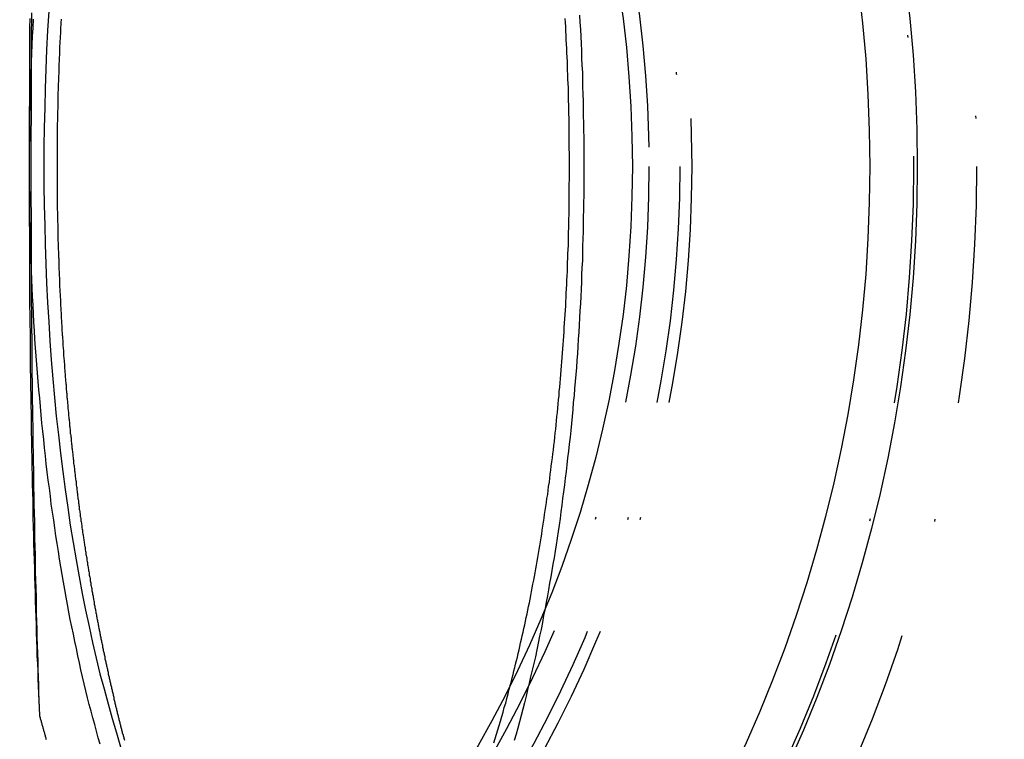
# Model space of a CAD drawing. Extents: x 758 to 1505, y -58 to 449.
# Drawn here: x 1276 to 1317, y 310 to 340 of the extents above; entities that cross this region are included whole.
import ezdxf

# ---------------------------------------------------------------- set-up
doc = ezdxf.new("R2010")
doc.units = 0
doc.header["$LTSCALE"] = 20
doc.linetypes.add('STRICHPUNKT', pattern=[1, 0.5, -0.25, 0, -0.25])
doc.layers.get('0').update_dxf_attribs({"linetype": 'CONTINUOUS'})
doc.layers.add('RAHMEN', color=1, linetype='CONTINUOUS')

# ---------------------------------------------------------------- blocks, each defined once
blk = doc.blocks.new('A$C6D4245FB')
at = {"color": 1}
blk.add_polyline3d([(1277.69, 340.066, 0), (1277.69, 340.013, 0), (1277.68, 339.96, 0), (1277.68, 339.907, 0), (1277.68, 339.854, 0), (1277.68, 339.802, 0), (1277.67, 339.749, 0), (1277.67, 339.696, 0), (1277.67, 339.643, 0), (1277.67, 339.591, 0), (1277.66, 339.538, 0), (1277.66, 339.485, 0), (1277.66, 339.432, 0), (1277.65, 339.379, 0), (1277.65, 339.327, 0), (1277.65, 339.274, 0), (1277.65, 339.221, 0), (1277.64, 339.168, 0), (1277.64, 339.115, 0), (1277.64, 339.063, 0), (1277.64, 339.01, 0), (1277.63, 338.957, 0), (1277.63, 338.904, 0), (1277.63, 338.852, 0), (1277.63, 338.799, 0), (1277.63, 338.746, 0), (1277.62, 338.693, 0), (1277.62, 338.641, 0), (1277.62, 338.588, 0), (1277.62, 338.535, 0), (1277.61, 338.482, 0), (1277.61, 338.43, 0), (1277.61, 338.377, 0), (1277.61, 338.324, 0), (1277.61, 338.271, 0), (1277.6, 338.219, 0), (1277.6, 338.166, 0), (1277.6, 338.113, 0), (1277.6, 338.061, 0), (1277.6, 338.008, 0), (1277.59, 337.955, 0), (1277.59, 337.903, 0), (1277.59, 337.85, 0), (1277.59, 337.797, 0), (1277.59, 337.745, 0), (1277.58, 337.692, 0), (1277.58, 337.639, 0), (1277.58, 337.587, 0), (1277.58, 337.534, 0), (1277.58, 337.482, 0), (1277.58, 337.429, 0), (1277.57, 337.376, 0), (1277.57, 337.324, 0), (1277.57, 337.271, 0), (1277.57, 337.219, 0), (1277.57, 337.166, 0), (1277.57, 337.114, 0), (1277.57, 337.061, 0), (1277.56, 337.009, 0), (1277.56, 336.956, 0), (1277.56, 336.904, 0), (1277.56, 336.851, 0), (1277.56, 336.799, 0), (1277.56, 336.746, 0), (1277.56, 336.694, 0), (1277.55, 336.641, 0), (1277.55, 336.589, 0), (1277.55, 336.536, 0), (1277.55, 336.484, 0), (1277.55, 336.432, 0), (1277.55, 336.379, 0), (1277.55, 336.327, 0), (1277.55, 336.275, 0), (1277.54, 336.222, 0), (1277.54, 336.17, 0), (1277.54, 336.118, 0), (1277.54, 336.065, 0), (1277.54, 336.013, 0), (1277.54, 335.961, 0), (1277.54, 335.909, 0), (1277.54, 335.857, 0), (1277.54, 335.804, 0), (1277.54, 335.752, 0), (1277.53, 335.7, 0), (1277.53, 335.648, 0), (1277.53, 335.596, 0), (1277.53, 335.544, 0), (1277.53, 335.492, 0), (1277.53, 335.439, 0), (1277.53, 335.387, 0), (1277.53, 335.335, 0), (1277.53, 335.283, 0), (1277.53, 335.231, 0), (1277.53, 335.179, 0), (1277.53, 335.127, 0), (1277.53, 335.075, 0), (1277.53, 335.024, 0), (1277.53, 334.972, 0), (1277.52, 334.92, 0), (1277.52, 334.868, 0), (1277.52, 334.816, 0), (1277.52, 334.764, 0), (1277.52, 334.712, 0), (1277.52, 334.661, 0), (1277.52, 334.609, 0), (1277.52, 334.557, 0), (1277.52, 334.506, 0), (1277.52, 334.454, 0), (1277.52, 334.402, 0), (1277.52, 334.351, 0), (1277.52, 334.299, 0), (1277.52, 334.247, 0), (1277.52, 334.196, 0), (1277.52, 334.144, 0), (1277.52, 334.093, 0), (1277.52, 334.041, 0), (1277.52, 333.99, 0), (1277.52, 333.938, 0), (1277.52, 333.887, 0), (1277.52, 333.835, 0), (1277.52, 333.784, 0), (1277.52, 333.733, 0), (1277.52, 333.681, 0), (1277.52, 333.63, 0), (1277.52, 333.578, 0), (1277.52, 333.527, 0), (1277.52, 333.475, 0), (1277.52, 333.423, 0), (1277.52, 333.372, 0), (1277.52, 333.32, 0), (1277.52, 333.268, 0), (1277.52, 333.217, 0), (1277.52, 333.165, 0), (1277.52, 333.113, 0), (1277.52, 333.062, 0), (1277.52, 333.01, 0), (1277.52, 332.958, 0), (1277.52, 332.906, 0), (1277.52, 332.854, 0), (1277.52, 332.803, 0), (1277.53, 332.751, 0), (1277.53, 332.699, 0), (1277.53, 332.647, 0), (1277.53, 332.595, 0), (1277.53, 332.543, 0), (1277.53, 332.491, 0), (1277.53, 332.439, 0), (1277.53, 332.387, 0), (1277.53, 332.335, 0), (1277.53, 332.283, 0), (1277.53, 332.231, 0), (1277.53, 332.179, 0), (1277.53, 332.127, 0), (1277.53, 332.074, 0), (1277.53, 332.022, 0), (1277.54, 331.97, 0), (1277.54, 331.918, 0), (1277.54, 331.866, 0), (1277.54, 331.814, 0), (1277.54, 331.761, 0), (1277.54, 331.709, 0), (1277.54, 331.657, 0), (1277.54, 331.605, 0), (1277.54, 331.552, 0), (1277.54, 331.5, 0), (1277.55, 331.448, 0), (1277.55, 331.395, 0), (1277.55, 331.343, 0), (1277.55, 331.291, 0), (1277.55, 331.238, 0), (1277.55, 331.186, 0), (1277.55, 331.133, 0), (1277.55, 331.081, 0), (1277.56, 331.029, 0), (1277.56, 330.976, 0), (1277.56, 330.924, 0), (1277.56, 330.871, 0), (1277.56, 330.819, 0), (1277.56, 330.766, 0), (1277.56, 330.714, 0), (1277.57, 330.661, 0), (1277.57, 330.609, 0), (1277.57, 330.556, 0), (1277.57, 330.504, 0), (1277.57, 330.451, 0), (1277.57, 330.399, 0), (1277.57, 330.346, 0), (1277.58, 330.293, 0), (1277.58, 330.241, 0), (1277.58, 330.188, 0), (1277.58, 330.136, 0), (1277.58, 330.083, 0), (1277.58, 330.03, 0), (1277.59, 329.978, 0), (1277.59, 329.925, 0), (1277.59, 329.872, 0), (1277.59, 329.82, 0), (1277.59, 329.767, 0), (1277.6, 329.714, 0), (1277.6, 329.662, 0), (1277.6, 329.609, 0), (1277.6, 329.556, 0), (1277.6, 329.504, 0), (1277.61, 329.451, 0), (1277.61, 329.398, 0), (1277.61, 329.345, 0), (1277.61, 329.293, 0), (1277.61, 329.24, 0), (1277.62, 329.187, 0), (1277.62, 329.135, 0), (1277.62, 329.082, 0), (1277.62, 329.029, 0), (1277.63, 328.976, 0), (1277.63, 328.923, 0), (1277.63, 328.871, 0), (1277.63, 328.818, 0), (1277.63, 328.765, 0), (1277.64, 328.712, 0), (1277.64, 328.66, 0), (1277.64, 328.607, 0), (1277.64, 328.554, 0), (1277.65, 328.501, 0), (1277.65, 328.449, 0), (1277.65, 328.396, 0), (1277.65, 328.343, 0), (1277.66, 328.29, 0), (1277.66, 328.237, 0), (1277.66, 328.185, 0), (1277.67, 328.132, 0), (1277.67, 328.079, 0), (1277.67, 328.026, 0), (1277.67, 327.973, 0), (1277.68, 327.921, 0), (1277.68, 327.868, 0), (1277.68, 327.815, 0), (1277.68, 327.762, 0), (1277.69, 327.709, 0), (1277.69, 327.657, 0), (1277.69, 327.604, 0), (1277.7, 327.551, 0), (1277.7, 327.498, 0), (1277.7, 327.446, 0), (1277.71, 327.393, 0), (1277.71, 327.34, 0), (1277.71, 327.287, 0), (1277.71, 327.235, 0), (1277.72, 327.182, 0), (1277.72, 327.129, 0), (1277.72, 327.076, 0), (1277.73, 327.024, 0), (1277.73, 326.971, 0), (1277.73, 326.918, 0), (1277.74, 326.865, 0), (1277.74, 326.813, 0), (1277.74, 326.76, 0), (1277.75, 326.707, 0), (1277.75, 326.654, 0), (1277.75, 326.602, 0), (1277.76, 326.549, 0), (1277.76, 326.496, 0), (1277.76, 326.444, 0), (1277.77, 326.391, 0), (1277.77, 326.338, 0), (1277.77, 326.286, 0), (1277.78, 326.233, 0), (1277.78, 326.18, 0), (1277.79, 326.128, 0), (1277.79, 326.075, 0), (1277.79, 326.022, 0), (1277.8, 325.97, 0), (1277.8, 325.917, 0), (1277.8, 325.865, 0), (1277.81, 325.812, 0), (1277.81, 325.759, 0), (1277.82, 325.707, 0), (1277.82, 325.654, 0), (1277.82, 325.602, 0), (1277.83, 325.549, 0), (1277.83, 325.497, 0), (1277.83, 325.444, 0), (1277.84, 325.392, 0), (1277.84, 325.339, 0), (1277.85, 325.287, 0), (1277.85, 325.234, 0), (1277.85, 325.182, 0), (1277.86, 325.129, 0), (1277.86, 325.077, 0), (1277.87, 325.024, 0), (1277.87, 324.972, 0), (1277.88, 324.92, 0), (1277.88, 324.867, 0), (1277.88, 324.815, 0), (1277.89, 324.762, 0), (1277.89, 324.71, 0), (1277.9, 324.658, 0), (1277.9, 324.605, 0), (1277.91, 324.553, 0), (1277.91, 324.501, 0), (1277.91, 324.449, 0), (1277.92, 324.396, 0), (1277.92, 324.344, 0), (1277.93, 324.292, 0), (1277.93, 324.24, 0), (1277.94, 324.187, 0), (1277.94, 324.135, 0), (1277.95, 324.083, 0), (1277.95, 324.031, 0), (1277.96, 323.979, 0), (1277.96, 323.927, 0), (1277.96, 323.875, 0), (1277.97, 323.822, 0), (1277.97, 323.77, 0), (1277.98, 323.718, 0), (1277.98, 323.666, 0), (1277.99, 323.614, 0), (1277.99, 323.562, 0), (1278, 323.51, 0), (1278, 323.458, 0), (1278.01, 323.406, 0), (1278.01, 323.355, 0), (1278.02, 323.303, 0), (1278.02, 323.251, 0), (1278.03, 323.199, 0), (1278.03, 323.147, 0), (1278.04, 323.095, 0), (1278.04, 323.043, 0), (1278.05, 322.992, 0), (1278.05, 322.94, 0), (1278.06, 322.888, 0), (1278.06, 322.836, 0), (1278.07, 322.785, 0), (1278.07, 322.733, 0), (1278.08, 322.681, 0), (1278.08, 322.63, 0), (1278.09, 322.578, 0), (1278.1, 322.527, 0), (1278.1, 322.475, 0), (1278.11, 322.423, 0), (1278.11, 322.372, 0), (1278.12, 322.32, 0), (1278.12, 322.269, 0), (1278.13, 322.218, 0), (1278.13, 322.166, 0), (1278.14, 322.115, 0), (1278.14, 322.063, 0), (1278.15, 322.012, 0), (1278.16, 321.961, 0), (1278.16, 321.909, 0), (1278.17, 321.858, 0), (1278.17, 321.807, 0), (1278.18, 321.756, 0), (1278.18, 321.704, 0), (1278.19, 321.653, 0), (1278.2, 321.602, 0), (1278.2, 321.551, 0), (1278.21, 321.5, 0), (1278.21, 321.449, 0), (1278.22, 321.398, 0), (1278.22, 321.347, 0), (1278.23, 321.296, 0), (1278.24, 321.245, 0), (1278.24, 321.194, 0), (1278.25, 321.143, 0), (1278.25, 321.092, 0), (1278.26, 321.041, 0), (1278.27, 320.991, 0), (1278.27, 320.94, 0), (1278.28, 320.889, 0), (1278.28, 320.838, 0), (1278.29, 320.788, 0), (1278.3, 320.737, 0), (1278.3, 320.686, 0), (1278.31, 320.636, 0), (1278.32, 320.585, 0), (1278.32, 320.535, 0), (1278.33, 320.484, 0), (1278.33, 320.434, 0), (1278.34, 320.383, 0), (1278.35, 320.333, 0), (1278.35, 320.282, 0), (1278.36, 320.232, 0), (1278.37, 320.182, 0), (1278.37, 320.131, 0), (1278.38, 320.081, 0), (1278.38, 320.031, 0), (1278.39, 319.981, 0), (1278.4, 319.93, 0), (1278.4, 319.88, 0), (1278.41, 319.83, 0), (1278.42, 319.78, 0), (1278.42, 319.73, 0), (1278.43, 319.68, 0), (1278.44, 319.63, 0), (1278.44, 319.58, 0), (1278.45, 319.53, 0), (1278.46, 319.48, 0), (1278.46, 319.43, 0), (1278.47, 319.381, 0), (1278.48, 319.331, 0), (1278.48, 319.281, 0), (1278.49, 319.231, 0), (1278.5, 319.182, 0), (1278.5, 319.132, 0), (1278.51, 319.082, 0), (1278.52, 319.033, 0), (1278.53, 318.983, 0), (1278.53, 318.934, 0), (1278.54, 318.884, 0), (1278.55, 318.835, 0), (1278.55, 318.786, 0), (1278.56, 318.736, 0), (1278.57, 318.687, 0), (1278.57, 318.638, 0), (1278.58, 318.588, 0), (1278.59, 318.539, 0), (1278.6, 318.49, 0), (1278.6, 318.441, 0), (1278.61, 318.392, 0), (1278.62, 318.343, 0), (1278.62, 318.294, 0), (1278.63, 318.245, 0), (1278.64, 318.196, 0), (1278.65, 318.147, 0), (1278.65, 318.098, 0), (1278.66, 318.049, 0), (1278.67, 318, 0), (1278.68, 317.951, 0), (1278.68, 317.903, 0), (1278.69, 317.854, 0), (1278.7, 317.805, 0), (1278.71, 317.757, 0), (1278.71, 317.708, 0), (1278.72, 317.66, 0), (1278.73, 317.611, 0), (1278.74, 317.563, 0), (1278.74, 317.514, 0), (1278.75, 317.466, 0), (1278.76, 317.418, 0), (1278.77, 317.369, 0), (1278.77, 317.321, 0), (1278.78, 317.273, 0), (1278.79, 317.225, 0), (1278.8, 317.177, 0), (1278.8, 317.128, 0), (1278.81, 317.08, 0), (1278.82, 317.032, 0), (1278.83, 316.984, 0), (1278.83, 316.937, 0), (1278.84, 316.889, 0), (1278.85, 316.841, 0), (1278.86, 316.793, 0), (1278.87, 316.745, 0), (1278.87, 316.698, 0), (1278.88, 316.65, 0), (1278.89, 316.602, 0), (1278.9, 316.555, 0), (1278.91, 316.507, 0), (1278.91, 316.46, 0), (1278.92, 316.412, 0), (1278.93, 316.365, 0), (1278.94, 316.318, 0), (1278.95, 316.27, 0), (1278.95, 316.223, 0), (1278.96, 316.176, 0), (1278.97, 316.129, 0), (1278.98, 316.082, 0), (1278.99, 316.035, 0), (1278.99, 315.987, 0), (1279, 315.941, 0), (1279.01, 315.894, 0), (1279.02, 315.847, 0), (1279.03, 315.8, 0), (1279.04, 315.753, 0), (1279.04, 315.706, 0), (1279.05, 315.66, 0), (1279.06, 315.613, 0), (1279.07, 315.566, 0), (1279.08, 315.52, 0), (1279.09, 315.473, 0), (1279.09, 315.427, 0), (1279.1, 315.38, 0), (1279.11, 315.334, 0), (1279.12, 315.288, 0), (1279.13, 315.241, 0), (1279.14, 315.195, 0), (1279.14, 315.149, 0), (1279.15, 315.103, 0), (1279.16, 315.057, 0), (1279.17, 315.011, 0), (1279.18, 314.965, 0), (1279.19, 314.919, 0), (1279.2, 314.873, 0), (1279.2, 314.827, 0), (1279.21, 314.781, 0), (1279.22, 314.736, 0), (1279.23, 314.69, 0), (1279.24, 314.644, 0), (1279.25, 314.599, 0), (1279.26, 314.553, 0), (1279.27, 314.508, 0), (1279.27, 314.462, 0), (1279.28, 314.417, 0), (1279.29, 314.372, 0), (1279.3, 314.326, 0), (1279.31, 314.281, 0), (1279.32, 314.236, 0), (1279.33, 314.191, 0), (1279.34, 314.146, 0), (1279.34, 314.101, 0), (1279.35, 314.056, 0), (1279.36, 314.011, 0), (1279.37, 313.966, 0), (1279.38, 313.921, 0), (1279.39, 313.877, 0), (1279.4, 313.832, 0), (1279.41, 313.787, 0), (1279.42, 313.743, 0), (1279.43, 313.698, 0), (1279.43, 313.654, 0), (1279.44, 313.609, 0), (1279.45, 313.565, 0), (1279.46, 313.521, 0), (1279.47, 313.476, 0), (1279.48, 313.432, 0), (1279.49, 313.388, 0), (1279.5, 313.344, 0), (1279.51, 313.3, 0), (1279.52, 313.256, 0), (1279.53, 313.212, 0), (1279.53, 313.168, 0), (1279.54, 313.124, 0), (1279.55, 313.08, 0), (1279.56, 313.037, 0), (1279.57, 312.993, 0), (1279.58, 312.95, 0), (1279.59, 312.906, 0), (1279.6, 312.862, 0), (1279.61, 312.819, 0), (1279.62, 312.776, 0), (1279.63, 312.732, 0), (1279.64, 312.689, 0), (1279.65, 312.646, 0), (1279.66, 312.603, 0), (1279.67, 312.56, 0), (1279.67, 312.517, 0), (1279.68, 312.474, 0), (1279.69, 312.431, 0), (1279.7, 312.388, 0), (1279.71, 312.345, 0), (1279.72, 312.302, 0), (1279.73, 312.26, 0), (1279.74, 312.217, 0), (1279.75, 312.175, 0), (1279.76, 312.132, 0), (1279.77, 312.09, 0), (1279.78, 312.047, 0), (1279.79, 312.005, 0), (1279.8, 311.963, 0), (1279.81, 311.92, 0), (1279.82, 311.878, 0), (1279.83, 311.836, 0), (1279.84, 311.794, 0), (1279.85, 311.752, 0), (1279.86, 311.71, 0), (1279.87, 311.668, 0), (1279.88, 311.627, 0), (1279.89, 311.585, 0), (1279.9, 311.543, 0), (1279.91, 311.502, 0), (1279.92, 311.46, 0), (1279.92, 311.418, 0), (1279.93, 311.377, 0), (1279.94, 311.336, 0), (1279.95, 311.294, 0), (1279.96, 311.253, 0), (1279.97, 311.212, 0), (1279.98, 311.171, 0), (1279.99, 311.13, 0), (1280, 311.089, 0), (1280.01, 311.048, 0), (1280.02, 311.007, 0), (1280.03, 310.966, 0), (1280.04, 310.925, 0), (1280.05, 310.885, 0), (1280.06, 310.844, 0), (1280.07, 310.804, 0), (1280.08, 310.763, 0), (1280.09, 310.723, 0), (1280.1, 310.682, 0), (1280.11, 310.642, 0), (1280.12, 310.602, 0), (1280.13, 310.561, 0), (1280.14, 310.521, 0), (1280.15, 310.481, 0), (1280.16, 310.441, 0), (1280.17, 310.401, 0), (1280.18, 310.361, 0), (1280.19, 310.322, 0), (1280.2, 310.282, 0), (1280.21, 310.242, 0), (1280.22, 310.203, 0), (1280.23, 310.163, 0), (1280.24, 310.124, 0), (1280.25, 310.084, 0), (1280.26, 310.045, 0), (1280.27, 310.006, 0), (1280.28, 309.966, 0), (1280.3, 309.927, 0), (1280.31, 309.888, 0), (1280.32, 309.849, 0), (1280.33, 309.81, 0), (1280.34, 309.771, 0), (1280.35, 309.732, 0), (1280.36, 309.694, 0)], dxfattribs=at)
at = {"color": 3, "linetype": 'CONTINUOUS'}
for points in [[(1276.45, 338.262, 0), (1276.46, 338.624, 0), (1276.48, 338.985, 0), (1276.49, 339.346, 0), (1276.51, 339.706, 0), (1276.53, 340.065, 0)], [(1277.17, 340.403, 0), (1277.12, 339.593, 0), (1277.08, 338.781, 0), (1277.05, 337.965, 0), (1277.02, 337.147, 0), (1277, 336.327, 0), (1276.98, 335.506, 0), (1276.97, 334.684, 0), (1276.97, 333.861, 0), (1276.97, 333.039, 0), (1276.98, 332.216, 0), (1277, 331.395, 0), (1277.02, 330.575, 0), (1277.05, 329.757, 0), (1277.08, 328.942, 0), (1277.12, 328.129, 0), (1277.17, 327.319, 0), (1277.22, 326.513, 0), (1277.28, 325.712, 0), (1277.34, 324.914, 0), (1277.42, 324.122, 0), (1277.49, 323.336, 0), (1277.58, 322.555, 0), (1277.66, 321.781, 0), (1277.76, 321.013, 0), (1277.86, 320.253, 0), (1277.97, 319.501, 0), (1278.08, 318.756, 0), (1278.2, 318.021, 0), (1278.32, 317.294, 0), (1278.45, 316.576, 0), (1278.58, 315.868, 0), (1278.72, 315.171, 0), (1278.87, 314.484, 0), (1279.02, 313.808, 0), (1279.17, 313.143, 0), (1279.33, 312.49, 0), (1279.5, 311.849, 0), (1279.67, 311.221, 0), (1279.84, 310.605, 0), (1280.02, 310.003, 0), (1280.2, 309.414, 0)], [(1276.79, 310.734, 0), (1276.78, 311.055, 0), (1276.77, 311.379, 0), (1276.76, 311.704, 0), (1276.75, 312.03, 0), (1276.74, 312.359, 0), (1276.73, 312.689, 0), (1276.72, 313.021, 0), (1276.71, 313.355, 0), (1276.7, 313.69, 0), (1276.69, 314.027, 0), (1276.68, 314.366, 0), (1276.67, 314.706, 0), (1276.66, 315.048, 0), (1276.66, 315.391, 0), (1276.65, 315.736, 0), (1276.64, 316.082, 0), (1276.63, 316.43, 0), (1276.62, 316.779, 0), (1276.61, 317.129, 0), (1276.61, 317.481, 0), (1276.6, 317.835, 0), (1276.59, 318.189, 0), (1276.58, 318.545, 0), (1276.58, 318.902, 0), (1276.57, 319.26, 0), (1276.56, 319.619, 0), (1276.56, 319.98, 0), (1276.55, 320.342, 0), (1276.54, 320.705, 0), (1276.54, 321.068, 0), (1276.53, 321.433, 0), (1276.53, 321.799, 0), (1276.52, 322.166, 0), (1276.51, 322.534, 0), (1276.51, 322.903, 0), (1276.5, 323.272, 0), (1276.5, 323.643, 0), (1276.49, 324.014, 0), (1276.49, 324.387, 0), (1276.49, 324.759, 0), (1276.48, 325.133, 0), (1276.48, 325.507, 0), (1276.47, 325.883, 0), (1276.47, 326.258, 0), (1276.47, 326.635, 0), (1276.46, 327.011, 0), (1276.46, 327.389, 0), (1276.46, 327.767, 0), (1276.45, 328.145, 0), (1276.45, 328.524, 0), (1276.45, 328.904, 0), (1276.45, 329.284, 0), (1276.44, 329.664, 0), (1276.44, 330.044, 0), (1276.44, 330.425, 0), (1276.44, 330.806, 0), (1276.44, 331.187, 0), (1276.44, 331.569, 0), (1276.44, 331.951, 0), (1276.43, 332.333, 0), (1276.43, 332.715, 0), (1276.43, 333.097, 0), (1276.43, 333.479, 0), (1276.43, 333.861, 0), (1276.43, 334.243, 0), (1276.43, 334.626, 0), (1276.43, 335.008, 0), (1276.43, 335.39, 0), (1276.44, 335.772, 0), (1276.44, 336.153, 0), (1276.44, 336.535, 0), (1276.44, 336.916, 0), (1276.44, 337.297, 0), (1276.44, 337.678, 0), (1276.44, 338.059, 0), (1276.45, 338.439, 0), (1276.45, 338.819, 0), (1276.45, 339.198, 0), (1276.45, 339.577, 0), (1276.46, 339.955, 0), (1276.46, 340.333, 0)], [(1299.11, 333.861, 0), (1299.11, 334.046, 0), (1299.11, 334.23, 0), (1299.11, 334.415, 0), (1299.1, 334.599, 0), (1299.1, 334.784, 0), (1299.1, 334.968, 0), (1299.1, 335.153, 0), (1299.1, 335.337, 0), (1299.09, 335.522, 0), (1299.09, 335.706, 0), (1299.09, 335.89, 0), (1299.08, 336.074, 0), (1299.08, 336.258, 0), (1299.08, 336.443, 0), (1299.07, 336.627, 0), (1299.07, 336.81, 0), (1299.06, 336.994, 0), (1299.06, 337.178, 0), (1299.05, 337.362, 0), (1299.04, 337.545, 0), (1299.04, 337.729, 0), (1299.03, 337.912, 0), (1299.02, 338.095, 0), (1299.02, 338.278, 0), (1299.01, 338.461, 0), (1299, 338.644, 0), (1298.99, 338.827, 0), (1298.98, 339.009, 0), (1298.97, 339.192, 0), (1298.97, 339.374, 0), (1298.96, 339.556, 0), (1298.95, 339.738, 0), (1298.94, 339.92, 0), (1298.92, 340.102, 0)], [(1299.53, 340.24, 0), (1299.55, 339.94, 0), (1299.57, 339.638, 0), (1299.58, 339.337, 0), (1299.6, 339.035, 0), (1299.61, 338.732, 0), (1299.62, 338.429, 0), (1299.63, 338.126, 0), (1299.65, 337.823, 0), (1299.66, 337.519, 0), (1299.66, 337.215, 0), (1299.67, 336.911, 0), (1299.68, 336.607, 0), (1299.69, 336.302, 0), (1299.69, 335.997, 0), (1299.7, 335.692, 0), (1299.7, 335.387, 0), (1299.71, 335.082, 0), (1299.71, 334.777, 0), (1299.71, 334.472, 0), (1299.71, 334.167, 0), (1299.71, 333.861, 0), (1299.71, 333.556, 0), (1299.71, 333.251, 0), (1299.71, 332.945, 0), (1299.71, 332.64, 0), (1299.7, 332.335, 0), (1299.7, 332.03, 0), (1299.69, 331.725, 0), (1299.69, 331.42, 0), (1299.68, 331.116, 0), (1299.67, 330.811, 0), (1299.66, 330.507, 0), (1299.66, 330.203, 0), (1299.65, 329.9, 0), (1299.63, 329.596, 0), (1299.62, 329.293, 0), (1299.61, 328.99, 0), (1299.6, 328.688, 0), (1299.58, 328.386, 0), (1299.57, 328.084, 0), (1299.55, 327.783, 0), (1299.53, 327.482, 0), (1299.52, 327.181, 0), (1299.5, 326.882, 0), (1299.48, 326.582, 0), (1299.46, 326.283, 0), (1299.44, 325.985, 0), (1299.42, 325.687, 0), (1299.4, 325.39, 0), (1299.37, 325.093, 0), (1299.35, 324.797, 0), (1299.32, 324.501, 0), (1299.3, 324.206, 0), (1299.27, 323.912, 0), (1299.25, 323.619, 0), (1299.22, 323.326, 0), (1299.19, 323.034, 0), (1299.16, 322.743, 0), (1299.13, 322.453, 0), (1299.1, 322.163, 0), (1299.07, 321.874, 0), (1299.03, 321.586, 0), (1299, 321.299, 0), (1298.97, 321.013, 0), (1298.93, 320.727, 0), (1298.9, 320.443, 0), (1298.86, 320.159, 0), (1298.82, 319.877, 0), (1298.79, 319.595, 0), (1298.75, 319.315, 0), (1298.71, 319.035, 0), (1298.67, 318.757, 0), (1298.63, 318.479, 0), (1298.59, 318.203, 0), (1298.54, 317.928, 0), (1298.5, 317.654, 0), (1298.46, 317.381, 0), (1298.41, 317.109, 0), (1298.37, 316.838, 0), (1298.32, 316.569, 0), (1298.27, 316.3, 0), (1298.23, 316.033, 0), (1298.18, 315.767, 0), (1298.13, 315.503, 0), (1298.08, 315.24, 0)], [(1296.63, 312.031, 0), (1296.66, 312.175, 0), (1296.7, 312.319, 0), (1296.74, 312.464, 0), (1296.77, 312.609, 0), (1296.81, 312.755, 0), (1296.84, 312.901, 0), (1296.88, 313.049, 0), (1296.92, 313.196, 0), (1296.95, 313.345, 0), (1296.99, 313.494, 0), (1297.02, 313.643, 0), (1297.05, 313.793, 0), (1297.09, 313.944, 0), (1297.12, 314.095, 0), (1297.16, 314.247, 0), (1297.19, 314.399, 0), (1297.22, 314.552, 0), (1297.26, 314.705, 0), (1297.29, 314.859, 0), (1297.32, 315.014, 0), (1297.35, 315.169, 0), (1297.38, 315.324, 0), (1297.42, 315.48, 0), (1297.45, 315.637, 0), (1297.48, 315.794, 0), (1297.51, 315.952, 0), (1297.54, 316.11, 0), (1297.57, 316.269, 0), (1297.6, 316.428, 0), (1297.63, 316.587, 0), (1297.66, 316.748, 0), (1297.69, 316.908, 0), (1297.72, 317.069, 0), (1297.74, 317.231, 0), (1297.77, 317.393, 0), (1297.8, 317.556, 0), (1297.83, 317.719, 0), (1297.86, 317.882, 0), (1297.88, 318.046, 0), (1297.91, 318.21, 0), (1297.94, 318.375, 0), (1297.96, 318.54, 0), (1297.99, 318.706, 0), (1298.01, 318.872, 0), (1298.04, 319.039, 0), (1298.06, 319.206, 0), (1298.09, 319.373, 0), (1298.11, 319.541, 0), (1298.14, 319.709, 0), (1298.16, 319.878, 0), (1298.19, 320.047, 0), (1298.21, 320.216, 0), (1298.23, 320.386, 0), (1298.26, 320.556, 0), (1298.28, 320.727, 0), (1298.3, 320.898, 0), (1298.32, 321.069, 0), (1298.34, 321.241, 0), (1298.37, 321.413, 0), (1298.39, 321.585, 0), (1298.41, 321.758, 0), (1298.43, 321.931, 0), (1298.45, 322.104, 0), (1298.47, 322.278, 0), (1298.49, 322.452, 0), (1298.51, 322.626, 0), (1298.53, 322.801, 0), (1298.54, 322.976, 0), (1298.56, 323.151, 0), (1298.58, 323.327, 0), (1298.6, 323.503, 0), (1298.62, 323.679, 0), (1298.63, 323.856, 0), (1298.65, 324.033, 0), (1298.67, 324.21, 0), (1298.68, 324.387, 0), (1298.7, 324.565, 0), (1298.72, 324.743, 0), (1298.73, 324.921, 0), (1298.75, 325.099, 0), (1298.76, 325.278, 0), (1298.77, 325.457, 0), (1298.79, 325.636, 0), (1298.8, 325.815, 0), (1298.82, 325.995, 0), (1298.83, 326.175, 0), (1298.84, 326.355, 0), (1298.86, 326.535, 0), (1298.87, 326.715, 0), (1298.88, 326.896, 0), (1298.89, 327.077, 0), (1298.9, 327.258, 0), (1298.91, 327.439, 0), (1298.92, 327.621, 0), (1298.94, 327.802, 0), (1298.95, 327.984, 0), (1298.96, 328.166, 0), (1298.97, 328.348, 0), (1298.97, 328.53, 0), (1298.98, 328.713, 0), (1298.99, 328.895, 0), (1299, 329.078, 0), (1299.01, 329.261, 0), (1299.02, 329.444, 0), (1299.02, 329.627, 0), (1299.03, 329.81, 0), (1299.04, 329.994, 0), (1299.04, 330.177, 0), (1299.05, 330.361, 0), (1299.06, 330.544, 0), (1299.06, 330.728, 0), (1299.07, 330.912, 0), (1299.07, 331.096, 0), (1299.08, 331.28, 0), (1299.08, 331.464, 0), (1299.08, 331.648, 0), (1299.09, 331.832, 0), (1299.09, 332.017, 0), (1299.09, 332.201, 0), (1299.1, 332.385, 0), (1299.1, 332.57, 0), (1299.1, 332.754, 0), (1299.1, 332.939, 0), (1299.1, 333.123, 0), (1299.11, 333.308, 0), (1299.11, 333.492, 0), (1299.11, 333.677, 0), (1299.11, 333.861, 0)], [(1279.34, 309.523, 0), (1279.26, 309.796, 0), (1279.18, 310.071, 0), (1279.11, 310.348, 0), (1279.03, 310.628, 0), (1278.96, 310.91, 0), (1278.88, 311.195, 0), (1278.81, 311.482, 0), (1278.74, 311.771, 0), (1278.67, 312.062, 0), (1278.6, 312.355, 0), (1278.53, 312.651, 0), (1278.47, 312.948, 0), (1278.4, 313.248, 0), (1278.34, 313.55, 0), (1278.27, 313.854, 0), (1278.21, 314.159, 0), (1278.15, 314.467, 0), (1278.08, 314.777, 0), (1278.02, 315.088, 0), (1277.96, 315.402, 0), (1277.91, 315.717, 0), (1277.85, 316.034, 0), (1277.79, 316.353, 0), (1277.74, 316.674, 0), (1277.68, 316.996, 0), (1277.63, 317.32, 0), (1277.58, 317.646, 0), (1277.52, 317.973, 0), (1277.47, 318.302, 0), (1277.43, 318.632, 0), (1277.38, 318.964, 0), (1277.33, 319.298, 0), (1277.28, 319.633, 0), (1277.24, 319.969, 0), (1277.2, 320.307, 0), (1277.15, 320.646, 0), (1277.11, 320.986, 0), (1277.07, 321.328, 0), (1277.03, 321.671, 0), (1276.99, 322.015, 0), (1276.96, 322.36, 0), (1276.92, 322.706, 0), (1276.88, 323.054, 0), (1276.85, 323.403, 0), (1276.82, 323.752, 0), (1276.79, 324.103, 0), (1276.75, 324.455, 0), (1276.73, 324.807, 0), (1276.7, 325.161, 0), (1276.67, 325.515, 0), (1276.64, 325.87, 0), (1276.62, 326.226, 0), (1276.59, 326.583, 0), (1276.57, 326.94, 0), (1276.55, 327.298, 0), (1276.53, 327.657, 0), (1276.51, 328.017, 0), (1276.49, 328.377, 0), (1276.48, 328.737, 0), (1276.46, 329.098, 0), (1276.45, 329.46, 0)]]:
    blk.add_polyline3d(points, dxfattribs=at)
at = {"color": 1, "linetype": 'STRICHPUNKT'}
for points in [[(1276.79, 310.734, 0), (1276.78, 311.038, 0), (1276.77, 311.345, 0), (1276.75, 311.654, 0), (1276.74, 311.966, 0), (1276.73, 312.281, 0), (1276.72, 312.597, 0), (1276.71, 312.917, 0), (1276.69, 313.238, 0), (1276.68, 313.563, 0), (1276.67, 313.889, 0), (1276.66, 314.218, 0), (1276.65, 314.549, 0), (1276.64, 314.882, 0), (1276.63, 315.217, 0), (1276.62, 315.555, 0), (1276.61, 315.894, 0), (1276.6, 316.236, 0), (1276.59, 316.58, 0), (1276.58, 316.925, 0), (1276.57, 317.273, 0), (1276.56, 317.623, 0), (1276.55, 317.974, 0), (1276.54, 318.327, 0), (1276.53, 318.682, 0), (1276.52, 319.039, 0), (1276.52, 319.398, 0), (1276.51, 319.758, 0), (1276.5, 320.12, 0), (1276.49, 320.483, 0), (1276.49, 320.848, 0), (1276.48, 321.214, 0), (1276.47, 321.582, 0), (1276.46, 321.951, 0), (1276.46, 322.322, 0), (1276.45, 322.694, 0), (1276.45, 323.067, 0), (1276.44, 323.441, 0), (1276.43, 323.817, 0), (1276.43, 324.194, 0), (1276.42, 324.572, 0), (1276.42, 324.951, 0), (1276.41, 325.331, 0), (1276.41, 325.712, 0), (1276.4, 326.094, 0), (1276.4, 326.477, 0), (1276.4, 326.86, 0), (1276.39, 327.245, 0), (1276.39, 327.63, 0), (1276.38, 328.016, 0), (1276.38, 328.403, 0), (1276.38, 328.79, 0), (1276.38, 329.178, 0), (1276.37, 329.566, 0), (1276.37, 329.955, 0), (1276.37, 330.344, 0), (1276.37, 330.734, 0), (1276.37, 331.124, 0), (1276.36, 331.515, 0), (1276.36, 331.905, 0), (1276.36, 332.296, 0), (1276.36, 332.687, 0), (1276.36, 333.079, 0), (1276.36, 333.47, 0), (1276.36, 333.861, 0), (1276.36, 334.253, 0), (1276.36, 334.644, 0), (1276.36, 335.035, 0), (1276.36, 335.426, 0), (1276.36, 335.817, 0), (1276.36, 336.208, 0), (1276.37, 336.598, 0), (1276.37, 336.988, 0), (1276.37, 337.378, 0), (1276.37, 337.767, 0), (1276.37, 338.156, 0), (1276.38, 338.545, 0), (1276.38, 338.932, 0), (1276.38, 339.32, 0), (1276.38, 339.706, 0), (1276.39, 340.092, 0)], [(1276.36, 333.861, 0), (1276.36, 333.896, 0), (1276.36, 333.93, 0), (1276.36, 333.965, 0), (1276.36, 333.999, 0), (1276.36, 334.034, 0), (1276.36, 334.068, 0), (1276.36, 334.102, 0), (1276.36, 334.137, 0), (1276.36, 334.171, 0), (1276.36, 334.206, 0), (1276.36, 334.24, 0), (1276.36, 334.275, 0), (1276.36, 334.309, 0), (1276.36, 334.344, 0), (1276.36, 334.378, 0), (1276.36, 334.413, 0), (1276.36, 334.447, 0), (1276.36, 334.482, 0), (1276.36, 334.516, 0), (1276.36, 334.551, 0), (1276.36, 334.585, 0), (1276.36, 334.619, 0), (1276.36, 334.654, 0), (1276.36, 334.688, 0), (1276.36, 334.723, 0), (1276.36, 334.757, 0), (1276.36, 334.792, 0), (1276.36, 334.826, 0), (1276.36, 334.861, 0), (1276.36, 334.895, 0), (1276.37, 334.93, 0), (1276.37, 334.964, 0), (1276.37, 334.998, 0), (1276.37, 335.033, 0), (1276.37, 335.067, 0), (1276.37, 335.102, 0), (1276.37, 335.136, 0), (1276.37, 335.171, 0), (1276.37, 335.205, 0), (1276.37, 335.24, 0), (1276.37, 335.274, 0), (1276.37, 335.308, 0), (1276.37, 335.343, 0), (1276.37, 335.377, 0), (1276.37, 335.412, 0), (1276.37, 335.446, 0), (1276.37, 335.481, 0), (1276.37, 335.515, 0), (1276.37, 335.55, 0), (1276.37, 335.584, 0), (1276.37, 335.618, 0), (1276.37, 335.653, 0), (1276.37, 335.687, 0), (1276.38, 335.722, 0), (1276.38, 335.756, 0), (1276.38, 335.791, 0), (1276.38, 335.825, 0), (1276.38, 335.859, 0), (1276.38, 335.894, 0), (1276.38, 335.928, 0), (1276.38, 335.963, 0), (1276.38, 335.997, 0), (1276.38, 336.031, 0), (1276.38, 336.066, 0), (1276.38, 336.1, 0), (1276.38, 336.135, 0), (1276.38, 336.169, 0), (1276.38, 336.203, 0), (1276.39, 336.238, 0), (1276.39, 336.272, 0), (1276.39, 336.307, 0), (1276.39, 336.341, 0), (1276.39, 336.375, 0), (1276.39, 336.41, 0), (1276.39, 336.444, 0), (1276.39, 336.479, 0), (1276.39, 336.513, 0), (1276.39, 336.547, 0), (1276.39, 336.582, 0), (1276.39, 336.616, 0), (1276.39, 336.65, 0), (1276.4, 336.685, 0), (1276.4, 336.719, 0), (1276.4, 336.754, 0), (1276.4, 336.788, 0), (1276.4, 336.822, 0), (1276.4, 336.857, 0), (1276.4, 336.891, 0), (1276.4, 336.925, 0), (1276.4, 336.96, 0), (1276.4, 336.994, 0), (1276.4, 337.028, 0), (1276.41, 337.063, 0), (1276.41, 337.097, 0), (1276.41, 337.131, 0), (1276.41, 337.166, 0), (1276.41, 337.2, 0), (1276.41, 337.234, 0), (1276.41, 337.269, 0), (1276.41, 337.303, 0), (1276.41, 337.337, 0), (1276.41, 337.372, 0), (1276.42, 337.406, 0), (1276.42, 337.44, 0), (1276.42, 337.474, 0), (1276.42, 337.509, 0), (1276.42, 337.543, 0), (1276.42, 337.577, 0), (1276.42, 337.612, 0), (1276.42, 337.646, 0), (1276.42, 337.68, 0), (1276.43, 337.714, 0), (1276.43, 337.749, 0), (1276.43, 337.783, 0), (1276.43, 337.817, 0), (1276.43, 337.852, 0), (1276.43, 337.886, 0), (1276.43, 337.92, 0), (1276.43, 337.954, 0), (1276.44, 337.989, 0), (1276.44, 338.023, 0), (1276.44, 338.057, 0), (1276.44, 338.091, 0), (1276.44, 338.126, 0), (1276.44, 338.16, 0), (1276.44, 338.194, 0), (1276.44, 338.228, 0), (1276.45, 338.262, 0)], [(1276.45, 329.46, 0), (1276.44, 329.494, 0), (1276.44, 329.528, 0), (1276.44, 329.563, 0), (1276.44, 329.597, 0), (1276.44, 329.631, 0), (1276.44, 329.665, 0), (1276.44, 329.7, 0), (1276.44, 329.734, 0), (1276.43, 329.768, 0), (1276.43, 329.802, 0), (1276.43, 329.837, 0), (1276.43, 329.871, 0), (1276.43, 329.905, 0), (1276.43, 329.939, 0), (1276.43, 329.974, 0), (1276.43, 330.008, 0), (1276.42, 330.042, 0), (1276.42, 330.076, 0), (1276.42, 330.111, 0), (1276.42, 330.145, 0), (1276.42, 330.179, 0), (1276.42, 330.214, 0), (1276.42, 330.248, 0), (1276.42, 330.282, 0), (1276.42, 330.316, 0), (1276.41, 330.351, 0), (1276.41, 330.385, 0), (1276.41, 330.419, 0), (1276.41, 330.454, 0), (1276.41, 330.488, 0), (1276.41, 330.522, 0), (1276.41, 330.557, 0), (1276.41, 330.591, 0), (1276.41, 330.625, 0), (1276.41, 330.66, 0), (1276.4, 330.694, 0), (1276.4, 330.728, 0), (1276.4, 330.763, 0), (1276.4, 330.797, 0), (1276.4, 330.831, 0), (1276.4, 330.866, 0), (1276.4, 330.9, 0), (1276.4, 330.934, 0), (1276.4, 330.969, 0), (1276.4, 331.003, 0), (1276.4, 331.038, 0), (1276.39, 331.072, 0), (1276.39, 331.106, 0), (1276.39, 331.141, 0), (1276.39, 331.175, 0), (1276.39, 331.209, 0), (1276.39, 331.244, 0), (1276.39, 331.278, 0), (1276.39, 331.313, 0), (1276.39, 331.347, 0), (1276.39, 331.381, 0), (1276.39, 331.416, 0), (1276.39, 331.45, 0), (1276.39, 331.485, 0), (1276.38, 331.519, 0), (1276.38, 331.553, 0), (1276.38, 331.588, 0), (1276.38, 331.622, 0), (1276.38, 331.657, 0), (1276.38, 331.691, 0), (1276.38, 331.725, 0), (1276.38, 331.76, 0), (1276.38, 331.794, 0), (1276.38, 331.829, 0), (1276.38, 331.863, 0), (1276.38, 331.897, 0), (1276.38, 331.932, 0), (1276.38, 331.966, 0), (1276.38, 332.001, 0), (1276.37, 332.035, 0), (1276.37, 332.07, 0), (1276.37, 332.104, 0), (1276.37, 332.138, 0), (1276.37, 332.173, 0), (1276.37, 332.207, 0), (1276.37, 332.242, 0), (1276.37, 332.276, 0), (1276.37, 332.311, 0), (1276.37, 332.345, 0), (1276.37, 332.379, 0), (1276.37, 332.414, 0), (1276.37, 332.448, 0), (1276.37, 332.483, 0), (1276.37, 332.517, 0), (1276.37, 332.552, 0), (1276.37, 332.586, 0), (1276.37, 332.621, 0), (1276.37, 332.655, 0), (1276.37, 332.689, 0), (1276.37, 332.724, 0), (1276.37, 332.758, 0), (1276.37, 332.793, 0), (1276.36, 332.827, 0), (1276.36, 332.862, 0), (1276.36, 332.896, 0), (1276.36, 332.931, 0), (1276.36, 332.965, 0), (1276.36, 333, 0), (1276.36, 333.034, 0), (1276.36, 333.068, 0), (1276.36, 333.103, 0), (1276.36, 333.137, 0), (1276.36, 333.172, 0), (1276.36, 333.206, 0), (1276.36, 333.241, 0), (1276.36, 333.275, 0), (1276.36, 333.31, 0), (1276.36, 333.344, 0), (1276.36, 333.379, 0), (1276.36, 333.413, 0), (1276.36, 333.448, 0), (1276.36, 333.482, 0), (1276.36, 333.516, 0), (1276.36, 333.551, 0), (1276.36, 333.585, 0), (1276.36, 333.62, 0), (1276.36, 333.654, 0), (1276.36, 333.689, 0), (1276.36, 333.723, 0), (1276.36, 333.758, 0), (1276.36, 333.792, 0), (1276.36, 333.827, 0), (1276.36, 333.861, 0)], [(1298.08, 315.24, 0), (1298.02, 314.944, 0), (1297.97, 314.651, 0), (1297.91, 314.359, 0), (1297.85, 314.069, 0), (1297.79, 313.78, 0), (1297.73, 313.494, 0), (1297.67, 313.209, 0), (1297.6, 312.926, 0), (1297.54, 312.645, 0), (1297.47, 312.366, 0), (1297.41, 312.088, 0), (1297.34, 311.813, 0), (1297.28, 311.54, 0), (1297.21, 311.268, 0), (1297.14, 310.999, 0), (1297.07, 310.732, 0), (1297, 310.466, 0), (1296.93, 310.203, 0), (1296.86, 309.942, 0), (1296.78, 309.683, 0)], [(1295.92, 309.579, 0), (1295.98, 309.76, 0), (1296.04, 309.943, 0), (1296.09, 310.126, 0), (1296.15, 310.311, 0), (1296.2, 310.497, 0), (1296.26, 310.685, 0), (1296.31, 310.874, 0), (1296.36, 311.064, 0), (1296.42, 311.255, 0), (1296.47, 311.447, 0), (1296.52, 311.641, 0), (1296.57, 311.835, 0), (1296.63, 312.031, 0)]]:
    blk.add_polyline3d(points, dxfattribs=at)
at = {"color": 3}
blk.add_polyline3d([(1277.08, 309.705, 0), (1277.07, 309.74, 0), (1277.06, 309.775, 0), (1277.05, 309.81, 0), (1277.04, 309.845, 0), (1277.03, 309.88, 0), (1277.02, 309.915, 0), (1277.01, 309.95, 0), (1277, 309.985, 0), (1276.99, 310.02, 0), (1276.98, 310.055, 0), (1276.97, 310.09, 0), (1276.96, 310.126, 0), (1276.95, 310.161, 0), (1276.94, 310.197, 0), (1276.93, 310.232, 0), (1276.92, 310.268, 0), (1276.91, 310.303, 0), (1276.9, 310.339, 0), (1276.89, 310.374, 0), (1276.88, 310.41, 0), (1276.87, 310.446, 0), (1276.86, 310.482, 0), (1276.85, 310.518, 0), (1276.84, 310.554, 0), (1276.83, 310.59, 0), (1276.82, 310.626, 0), (1276.81, 310.662, 0), (1276.8, 310.698, 0), (1276.79, 310.734, 0)], dxfattribs=at)
at = {"color": 3, "linetype": 'CONTINUOUS'}
for radius in [115, 61, 59, 49]:
    blk.add_circle((1252.757, 333.861), radius, dxfattribs=at)
at = {"color": 1, "linetype": 'STRICHPUNKT'}
for radius in [63.5, 60.844, 51.5, 51, 49.7]:
    blk.add_circle((1252.757, 333.861), radius, dxfattribs=at)

msp = doc.modelspace()

# ---------------------------------------------------------------- block references
at = {"layer": 'RAHMEN'}
msp.add_blockref('A$C6D4245FB', (0, 0), dxfattribs=at)

doc.saveas('drawing.dxf')
